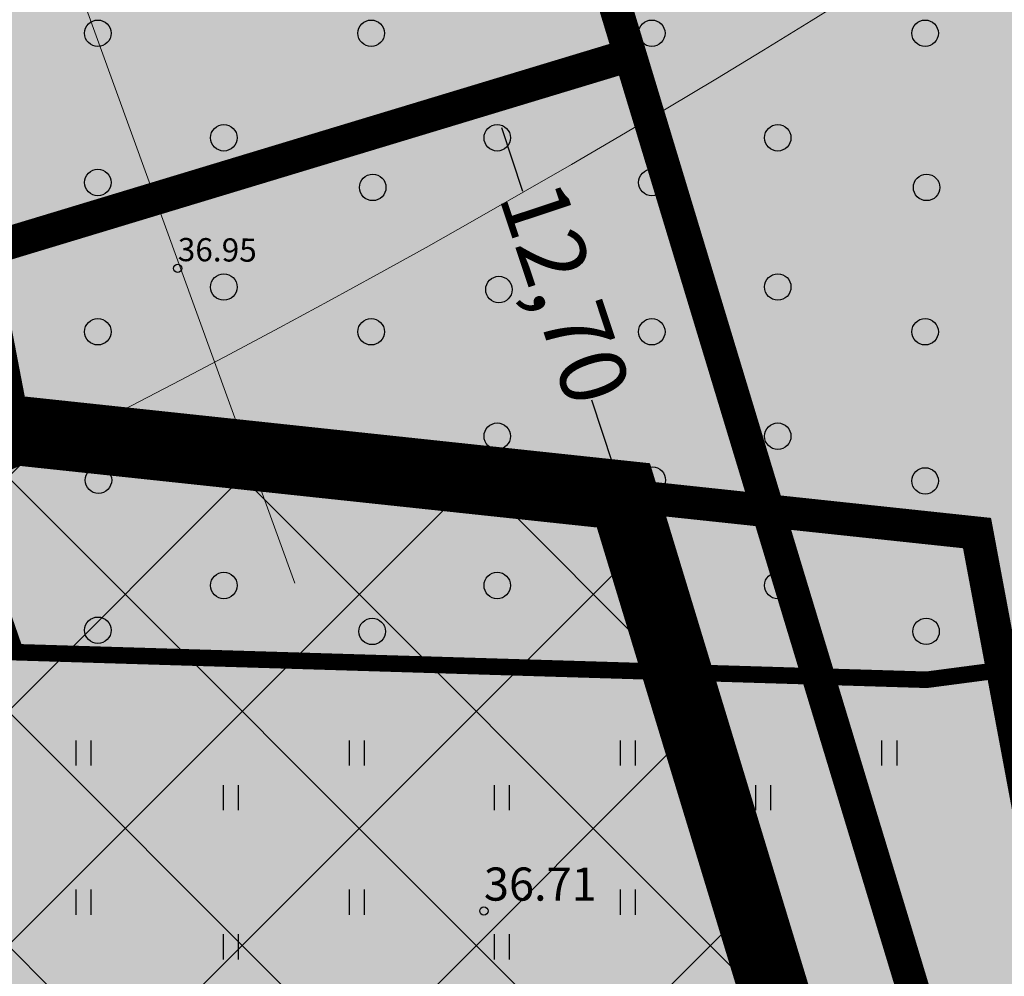
# Model space of a CAD drawing. Units: metres. Extents: x 557066 to 557632, y 6580267 to 6581058.
# Drawn here: x 557365 to 557395, y 6580743 to 6580772 of the extents above; entities that cross this region are included whole.
import ezdxf
from ezdxf.enums import TextEntityAlignment as Align

# ---------------------------------------------------------------- set-up
doc = ezdxf.new("R2010")
doc.units = ezdxf.units.M
doc.header["$MEASUREMENT"] = 0
doc.header["$PDMODE"] = 33
doc.header["$PDSIZE"] = 0.1
doc.linetypes.add('kalmuvälja_DP$0$DASHED', pattern=[6, 4, -2])
doc.linetypes.add('KOLVIK', pattern=[1.25, 0.25, -1])
for name, color, linetype in [('1', 7, 'Continuous'), ('HALJASTUS', 92, 'Continuous'), ('KORGUS-EH2000', 7, 'Continuous')]:
    doc.layers.add(name, color=color, linetype=linetype)
doc.layers.add('haljastus4', color=7, linetype='Continuous', true_color=0xb0ff61)
for name, color, linetype, lineweight in [('kalmuvälja_DP$0$Ehituskeeluala', 185, 'kalmuvälja_DP$0$DASHED', 20), ('MÕÕDUD', 7, 'Continuous', 0), ('TABEL', 7, 'Continuous', 18)]:
    doc.layers.add(name, color=color, linetype=linetype, lineweight=lineweight)
doc.styles.add('ARMIN', font='arial.ttf')
doc.styles.add('ITALIC', font='italic.shx')
doc.styles.add('romanc', font='romanc.shx')
doc.linetypes.add('+_LINE', pattern='A,0.5,-0.2,["+",Standard,S=0.1,R=0,X=-0.1,Y=-0.05],-0.2', length=0.9)
doc.dimstyles.new('ISO-25', dxfattribs={"dimtxt": 1, "dimasz": 0.5, "dimexe": 0.5, "dimexo": 0.05, "dimgap": 0.05, "dimtad": 0, "dimtxsty": 'romanc', "dimcen": 0.5, "dimclrd": 256, "dimclre": 256, "dimclrt": 256, "dimadec": 0, "dimazin": 0, "dimtfac": 1, "dimtmove": 0, "dimatfit": 3, "dimfxl": 1, "dimlwd": -1, "dimlwe": -1, "dimarcsym": 0})

# ---------------------------------------------------------------- blocks, each defined once
blk = doc.blocks.new('METS')
at = {"color": 0, "linetype": 'Continuous'}
blk.add_circle((0, 0), 0.8, dxfattribs=at)
blk = doc.blocks.new('HEIN')
at = {"color": 0, "linetype": 'Continuous'}
for p, q in [((-0.455, 0.761), (-0.455, -0.761)), ((0.455, 0.761), (0.455, -0.761))]:
    blk.add_line(p, q, dxfattribs=at)
blk = doc.blocks.new('RING02')
at = {"color": 0, "linetype": 'Continuous', "lineweight": -3}
blk.add_circle((0, 0), 0.25, dxfattribs=at)
blk = doc.blocks.new('*D43')
at = {"ltscale": 0.5, "transparency": 16777216}
for p, q in [((557379.693, 6580769.266), (557380.121, 6580769.407)), ((557379.961, 6580768.301), (557380.597, 6580766.379)), ((557383.328, 6580758.142), (557382.691, 6580760.064)), ((557383.69, 6580757.209), (557384.117, 6580757.351))]:
    blk.add_line(p, q, dxfattribs=at)
for points in [[(557380.119, 6580768.353), (557379.802, 6580768.248), (557379.646, 6580769.25)], [(557383.486, 6580758.195), (557383.17, 6580758.09), (557383.643, 6580757.193)]]:
    blk.add_solid(points, dxfattribs=at)
at = {"layer": 'Defpoints', "color": 0, "ltscale": 0.5, "transparency": 16777216}
for p in [(557379.646, 6580769.25), (557379.646, 6580769.25), (557383.643, 6580757.193)]:
    blk.add_point(p, dxfattribs=at)
at = {"ltscale": 0.5, "transparency": 16777216, "insert": (557381.644, 6580763.222), "char_height": 2, "attachment_point": 5, "rotation": 288.3396, "style": 'ARMIN'}
blk.add_mtext('12,70', dxfattribs=at)

msp = doc.modelspace()

# ---------------------------------------------------------------- hatches: boundary and pattern name
at = {"ltscale": 0.5}
h = msp.add_hatch(dxfattribs=at)
h.set_pattern_fill('ANSI37', color=40, scale=40, style=0)
h.set_pattern_definition([(45, (2293.303, 1645.326), (-3.535533906, 3.535533906), []), (135, (2293.303, 1645.326), (-3.535533906, -3.535533906), [])])
h.paths.add_polyline_path([(557383.392, 6580757.22), (557366.036, 6580759.072), (557325.129, 6580741.79), (557329.831, 6580717.914), (557389.961, 6580736.401)])
at = {"layer": 'haljastus4', "ltscale": 0.5, "true_color": 0xd1ffc2}
msp.add_hatch(color=254, dxfattribs=at).paths.add_polyline_path([(557322.403, 6580714.864), (557325.724, 6580704.097), (557313.818, 6580700.439), (557313.605, 6580701.13, 0.253152), (557308.789, 6580703.427), (557235.267, 6580680.836), (557152.538, 6580663.537, 0.050941), (557151.578, 6580663.206), (557159.57, 6580637.29), (557164.96, 6580623.23), (557168.47, 6580614.92), (557174, 6580601), (557178.32, 6580586.4), (557181.23, 6580573.74), (557183.41, 6580566.2), (557186.27, 6580559.3), (557197.51, 6580538.8), (557201.97, 6580532.78), (557218.63, 6580527.14), (557267.53, 6580538.97), (557276.42, 6580535.36), (557278.55, 6580534.5), (557281.31, 6580515.83), (557288.68, 6580466.08), (557291.36, 6580467.03), (557302.79, 6580471.04), (557304.92, 6580471.52), (557311.52, 6580473.72), (557406.93, 6580505.48), (557441.34, 6580516.94), (557485.46, 6580531.63), (557491.09, 6580533.5), (557486.8, 6580555.95), (557482.09, 6580580.57), (557474.92, 6580618.08), (557467.57, 6580656.52), (557458.68, 6580702.99), (557452.36, 6580736.06), (557414.16, 6580935.81), (557411.91, 6580947.58), (557407.59, 6580971.03), (557403.96, 6580989.28), (557403.37, 6580992.24), (557397.32, 6580988.88), (557368.96, 6580973.09), (557329.16, 6580951.13), (557283, 6580925.72), (557241.79, 6580903.03), (557204.42, 6580882.69), (557192.21, 6580876.2), (557191.56, 6580869.49), (557190.44, 6580862.75), (557175.93, 6580802.71), (557169.22, 6580774.72), (557164.84, 6580759.32), (557160.48, 6580746.19), (557154.26, 6580730.14), (557146.11, 6580710.93), (557141.55, 6580700), (557140.88, 6580696.36), (557143.35, 6580688.41), (557148.19, 6580674.19), (557150.354, 6580667.173, 0.009119), (557150.535, 6580667.206), (557234.51, 6580684.765), (557309.045, 6580707.666, 0.333178), (557310.582, 6580710.968), (557310.421, 6580711.493, -0.007409), (557310.454, 6580711.41)])

# ---------------------------------------------------------------- linework, layer by layer
at = {"layer": '1', "color": 1, "linetype": 'Continuous', "lineweight": 0, "const_width": 1, "flags": 128}
for points in [[(557284.379, 6580918.488), (557331.233, 6580944.281), (557331.233, 6580944.281), (557331.233, 6580944.281), (557331.233, 6580944.281), (557331.233, 6580944.281), (557331.233, 6580944.281), (557383.845, 6580770.495), (557383.845, 6580770.495), (557383.845, 6580770.495), (557316.487, 6580750.103), (557316.487, 6580750.103), (557284.379, 6580918.488), (557284.379, 6580918.488)], [(557414.16, 6580935.81), (557451.316, 6580741.521), (557397.545, 6580725.242), (557397.545, 6580725.242), (557397.545, 6580725.242), (557397.545, 6580725.242), (557397.545, 6580725.242), (557397.545, 6580725.242), (557397.545, 6580725.242), (557331.233, 6580944.281)], [(557316.487, 6580750.103), (557383.845, 6580770.495), (557383.845, 6580770.495), (557383.845, 6580770.495), (557383.845, 6580770.495), (557383.845, 6580770.495), (557383.845, 6580770.495), (557397.545, 6580725.242), (557397.545, 6580725.242), (557397.545, 6580725.242), (557326.727, 6580703.803), (557323.024, 6580715.821), (557323.024, 6580715.821), (557316.487, 6580750.103), (557316.487, 6580750.103)]]:
    msp.add_lwpolyline(points, dxfattribs=at)
at = {"layer": 'HALJASTUS', "color": 85, "linetype": 'KOLVIK', "ltscale": 0.5, "const_width": 0.5, "flags": 128}
msp.add_lwpolyline([(557409.802, 6580940.755), (557354.255, 6580895.073), (557348.701, 6580849.828), (557350.032, 6580796.602), (557365.282, 6580752.456), (557392.8, 6580751.623), (557430.744, 6580756.622), (557436.389, 6580741.506), (557379.59, 6580725.464), (557308.598, 6580702.013), (557309.178, 6580689.853), (557314.393, 6580684.352), (557329.171, 6580685.799), (557330.329, 6580695.933), (557340.76, 6580699.408), (557348.874, 6580692.169), (557359.016, 6580695.354), (557369.267, 6580704.13), (557386.449, 6580711.13), (557414.294, 6580720.177), (557416.676, 6580716.37), (557428.586, 6580718.432), (557433.032, 6580710.182), (557428.832, 6580705.975), (557390.643, 6580693.494), (557353.648, 6580682.66), (557338.978, 6580675.968), (557328.294, 6580673.282), (557327.193, 6580668.884), (557310.061, 6580662.288), (557311.319, 6580656.634), (557327, 6580657.906), (557429.551, 6580685.752), (557436.51, 6580677.963), (557438.275, 6580664.743), (557431.879, 6580656.591), (557338.183, 6580629.01), (557312.535, 6580619.638), (557318.871, 6580608.895), (557414.719, 6580636.447), (557413.705, 6580611.393), (557305.979, 6580574.343), (557312.412, 6580555.783), (557334.937, 6580568.587), (557352.412, 6580563.931), (557367.945, 6580567.035), (557376.878, 6580576.735), (557390.468, 6580580.616), (557392.411, 6580574.796), (557383.479, 6580561.215), (557370.275, 6580555.395), (557354.742, 6580558.499), (557339.046, 6580548.362), (557336.63, 6580538.71), (557296.686, 6580527.591), (557290.74, 6580542.302), (557294.378, 6580573.196), (557293.771, 6580599.851), (557307.715, 6580602.88), (557305.594, 6580619.538), (557297.409, 6580618.327), (557273.433, 6580615.391), (557269.762, 6580634.957), (557291.793, 6580648.408), (557304.031, 6580653.911), (557302.085, 6580666.85), (557290.376, 6580668.47), (557251.861, 6580713.209), (557232.016, 6580690.792), (557203.478, 6580622.109), (557210.852, 6580606.018), (557201.297, 6580587.522), (557195.028, 6580590.506), (557176.88, 6580575.608)], dxfattribs=at)
at = {"layer": 'kalmuvälja_DP$0$Ehituskeeluala', "lineweight": 18, "ltscale": 2.5, "const_width": 2.1}
msp.add_lwpolyline([(557365.251, 6580759.156), (557383.643, 6580757.193), (557383.643, 6580757.193), (557389.961, 6580736.401), (557329.831, 6580717.914), (557329.831, 6580717.914), (557329.831, 6580717.914), (557329.831, 6580717.914), (557325.129, 6580741.79), (557365.251, 6580759.156)], close=True, dxfattribs=at)
at = {"layer": 'MÕÕDUD', "color": 5, "linetype": '+_LINE', "ltscale": 55, "const_width": 1, "flags": 128}
msp.add_lwpolyline([(557410.44, 6580489.162), (557408.862, 6580535.441), (557387.566, 6580549.897), (557396.813, 6580592.907), (557422.829, 6580603.707), (557394.323, 6580756.054), (557365.251, 6580759.156), (557353.576, 6580819.956), (557374.386, 6580839.052), (557353.483, 6580964.55), (557353.483, 6580964.55)], dxfattribs=at)
at = {"layer": 'MÕÕDUD', "color": 40, "linetype": '+_LINE', "ltscale": 20}
msp.add_arc((557231.339, 6581026.568), 300, 277.8335, 319.27317, dxfattribs=at)

# ---------------------------------------------------------------- block references
at = {"layer": 'HALJASTUS', "xscale": 0.5, "yscale": 0.5}
for name, p, zscale in [('METS', (557367.77, 6580771.15), 0.5), ('METS', (557376.025, 6580771.15), 0.5), ('METS', (557384.499, 6580771.151), 0.5), ('METS', (557392.754, 6580771.151), 0.5), ('METS', (557371.575, 6580767.994), 0.5), ('METS', (557379.833, 6580767.994), 0.5), ('METS', (557388.304, 6580767.994), 0.5), ('METS', (557367.77, 6580766.643), 0.5), ('METS', (557384.499, 6580766.643), 0.5), ('METS', (557376.071, 6580766.495), 0.5), ('METS', (557392.8, 6580766.495), 0.5), ('METS', (557371.575, 6580763.486), 0.5), ('METS', (557379.884, 6580763.41), 0.5), ('METS', (557388.304, 6580763.487), 0.5), ('METS', (557367.77, 6580762.135), 0.5), ('METS', (557376.025, 6580762.135), 0.5), ('METS', (557384.499, 6580762.135), 0.5), ('METS', (557392.754, 6580762.135), 0.5), ('METS', (557371.575, 6580758.979), 0.5), ('METS', (557379.833, 6580758.979), 0.5), ('METS', (557388.304, 6580758.979), 0.5), ('METS', (557367.788, 6580757.652), 0.5), ('METS', (557376.025, 6580757.627), 0.5), ('METS', (557384.517, 6580757.652), 0.5), ('METS', (557392.754, 6580757.628), 0.5), ('METS', (557371.575, 6580754.471), 0.5), ('METS', (557379.833, 6580754.471), 0.5), ('METS', (557388.304, 6580754.471), 0.5), ('METS', (557367.77, 6580753.119), 0.5), ('METS', (557376.056, 6580753.085), 0.5), ('METS', (557384.499, 6580753.12), 0.5), ('METS', (557392.784, 6580753.086), 0.5), ('HEIN', (557367.331, 6580749.413), 0.45), ('HEIN', (557375.586, 6580749.413), 0.45), ('HEIN', (557383.77, 6580749.413), 0.45), ('HEIN', (557391.669, 6580749.413), 0.45), ('HEIN', (557371.782, 6580748.062), 0.45), ('HEIN', (557379.965, 6580748.062), 0.45), ('HEIN', (557387.861, 6580748.062), 0.45), ('HEIN', (557367.331, 6580744.905), 0.45), ('HEIN', (557375.586, 6580744.905), 0.45), ('HEIN', (557383.77, 6580744.905), 0.45), ('HEIN', (557391.669, 6580744.906), 0.45), ('HEIN', (557371.782, 6580743.554), 0.45), ('HEIN', (557379.965, 6580743.554), 0.45), ('HEIN', (557387.861, 6580743.554), 0.45)]:
    msp.add_blockref(name, p, dxfattribs=dict(at, zscale=zscale))
at = {"layer": 'KORGUS-EH2000', "linetype": 'Continuous', "xscale": 0.5, "yscale": 0.5, "zscale": 0.5}
for p in [(557370.18, 6580764.05), (557379.43, 6580744.64)]:
    msp.add_blockref('RING02', p, dxfattribs=at)

# ---------------------------------------------------------------- texts
at = {"layer": 'KORGUS-EH2000', "linetype": 'Continuous', "style": 'ITALIC'}
msp.add_text('36.95', height=0.7, rotation=359.5348, dxfattribs=at).set_placement((557370.18, 6580764.05), align=Align.BOTTOM_LEFT)
at = {"layer": 'KORGUS-EH2000', "style": 'ITALIC'}
msp.add_text('36.71', height=1, dxfattribs=at).set_placement((557379.43, 6580744.64), align=Align.BOTTOM_LEFT)

# ---------------------------------------------------------------- dimensions: what is measured, and where the dimension line sits
at = {"color": 2, "ltscale": 0.5}
dim = msp.add_aligned_dim(p1=(557383.643, 6580757.193), p2=(557379.646, 6580769.25), distance=0, dimstyle='ISO-25', override={"dimtxt": 2, "dimasz": 1, "dimzin": 0, "dimtxsty": 'ARMIN'}, dxfattribs=at)
dim.commit()
dim.dimension.update_dxf_attribs({"geometry": '*D43', "text_midpoint": (557381.644, 6580763.222)})

# ---------------------------------------------------------------- leaders
at = {"layer": 'TABEL', "color": 18, "lineweight": 5, "true_color": 0x000000}
msp.add_leader([(557373.717, 6580754.54), (557363.975, 6580781.408), (557363.975, 6580789.701)], dimstyle='ISO-25', override={"dimasz": 3}, dxfattribs=at)

doc.saveas('drawing.dxf')
